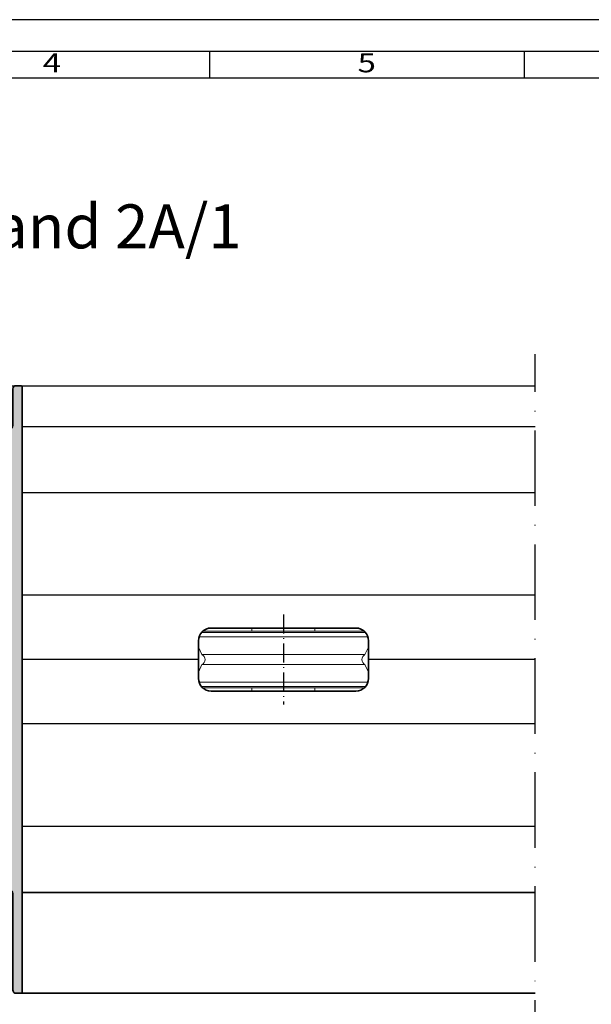
# Model space of a CAD drawing. Units: millimetres. Extents: x 9701 to 10578, y -4194 to 6296.
# Drawn here: x 9901 to 9992, y -3138 to -2982 of the extents above; entities that cross this region are included whole.
import ezdxf
from ezdxf.enums import TextEntityAlignment as Align

# ---------------------------------------------------------------- set-up
doc = ezdxf.new("R2010")
doc.units = ezdxf.units.MM
doc.linetypes.add('ACAD_ISO10W100', pattern=[18, 12, -3, 0, -3])
for name, color, linetype, lineweight in [('S02_Beschriftung', 40, 'Continuous', 25), ('S03_AL_Kontur', 255, 'Continuous', 35), ('S04_AL_Schraffur', 253, 'Continuous', 25), ('S13_Accessori contorno', 32, 'Continuous', 20), ('S18_Mittellinie', 10, 'ACAD_ISO10W100', 25), ('S26_Schriftfeld', 7, 'Continuous', 25)]:
    doc.layers.add(name, color=color, linetype=linetype, lineweight=lineweight)
doc.styles.get("Standard").update_dxf_attribs({"font": 'ARIALUNI.TTF'})

# ---------------------------------------------------------------- blocks, each defined once
blk = doc.blocks.new('492680')
at = {"layer": 'S04_AL_Schraffur'}
h = blk.add_hatch(color=256, dxfattribs=at)
h.dxf.hatch_style = 1
h.paths.add_polyline_path([(-2.5, -40.98, 0.414214), (-2.3, -41.18), (-1.5, -41.18, 0.414214), (-1, -40.68), (-1, -34.83, -0.414214), (-0.5, -34.33), (3.29, -34.33, 0.198912), (3.65, -34.18), (6.35, -31.47, -0.198912), (6.71, -31.33), (13.1, -31.33, 0.414214), (13.6, -30.83), (13.6, -29.98, -0.414214), (14.1, -29.48), (19.21, -29.48, 0.616971), (20.23, -30.19), (21.69, -29.41, 0.595169), (21.69, -28.35), (20.23, -27.56, 0.616971), (19.21, -28.28), (14.1, -28.28, -0.414214), (13.6, -27.78), (13.6, -25.33, 0.414214), (13.1, -24.83), (12.1, -24.83, 0.414214), (11.6, -25.33), (11.6, -28.33, -0.414214), (10.6, -29.33), (5.88, -29.33, 0.198912), (5.53, -29.47), (3.32, -31.68, -0.198912), (2.96, -31.83), (0.5, -31.83, -0.414214), (0, -31.33), (0, 35.97, -0.414214), (0.5, 36.47), (2.96, 36.47, -0.198912), (3.32, 36.33), (5.53, 34.12, 0.198912), (5.88, 33.97), (10.6, 33.97, -0.414214), (11.6, 32.97), (11.6, 29.97, 0.414214), (12.1, 29.47), (13.1, 29.47, 0.414214), (13.6, 29.97), (13.6, 32.42, -0.414214), (14.1, 32.92), (19.21, 32.92, 0.616971), (20.23, 32.21), (21.69, 32.99, 0.595169), (21.69, 34.05), (20.23, 34.84, 0.616971), (19.21, 34.12), (14.1, 34.12, -0.414214), (13.6, 34.62), (13.6, 35.47, 0.414214), (13.1, 35.97), (6.71, 35.97, -0.198912), (6.35, 36.12), (3.65, 38.83, 0.198912), (3.29, 38.97), (-0.5, 38.97, -0.414214), (-1, 39.47), (-1, 54.82, 0.414214), (-1.5, 55.32), (-2.3, 55.32, 0.414214), (-2.5, 55.12)])
at = {"layer": 'S03_AL_Kontur'}
blk.add_lwpolyline([(-1, -40.68), (-1, -34.83, -0.414214), (-0.5, -34.33), (3.29, -34.33, 0.198912), (3.65, -34.18), (6.35, -31.47, -0.198912), (6.71, -31.33), (13.1, -31.33, 0.414214), (13.6, -30.83), (13.6, -29.98, -0.414214), (14.1, -29.48), (19.2, -29.48), (19.2, -29.58, 0.568543), (20.23, -30.19), (21.69, -29.41, 0.595169), (21.69, -28.35), (20.23, -27.56, 0.568543), (19.2, -28.18), (19.2, -28.28), (14.1, -28.28, -0.414214), (13.6, -27.78), (13.6, -25.33, 0.414214), (13.1, -24.83), (12.1, -24.83, 0.414214), (11.6, -25.33), (11.6, -28.33, -0.414214), (10.6, -29.33), (5.88, -29.33, 0.198912), (5.53, -29.47), (3.32, -31.68, -0.198912), (2.96, -31.83), (0.5, -31.83, -0.414214), (0, -31.33), (0, 35.97, -0.414214), (0.5, 36.47), (2.96, 36.47, -0.198912), (3.32, 36.33), (5.53, 34.12, 0.198912), (5.88, 33.97), (10.6, 33.97, -0.414214), (11.6, 32.97), (11.6, 29.97, 0.414214), (12.1, 29.47), (13.1, 29.47, 0.414214), (13.6, 29.97), (13.6, 32.42, -0.414214), (14.1, 32.92), (19.2, 32.92), (19.2, 32.82, 0.568543), (20.23, 32.21), (21.69, 32.99, 0.595169), (21.69, 34.05), (20.23, 34.84, 0.568543), (19.2, 34.22), (19.2, 34.12), (14.1, 34.12, -0.414214), (13.6, 34.62), (13.6, 35.47, 0.414214), (13.1, 35.97), (6.71, 35.97, -0.198912), (6.35, 36.12), (3.65, 38.83, 0.198912), (3.29, 38.97), (-0.5, 38.97, -0.414214), (-1, 39.47), (-1, 54.82, 0.414214), (-1.5, 55.32), (-2.3, 55.32, 0.414214), (-2.5, 55.12), (-2.5, -40.98, 0.414214), (-2.3, -41.18), (-1.5, -41.18, 0.414214)], format="xyb", close=True, dxfattribs=at)
blk = doc.blocks.new('A$C4E297CD1')
at = {"layer": 'S03_AL_Kontur'}
blk.add_lwpolyline([(-25, -5), (-2, -5, 0.414214), (0, -3), (0, 3, 0.414214), (-2, 5), (-25, 5, 0.414214), (-27, 3), (-27, -3, 0.414214)], format="xyb", close=True, dxfattribs=at)
at = {"layer": 'S13_Accessori contorno'}
for p, q in [((-18.5, 5), (-18.5, 4.5)), ((-8.5, 5), (-8.5, 4.5)), ((-0.09, 3.6), (-26.91, 3.6)), ((-0.48, 4.3), (-26.52, 4.3)), ((-26.32, 4.5), (-0.68, 4.5)), ((-26.45, 0.8), (-27, 1.99)), ((-0.55, 0.8), (0, 1.99)), ((-26.45, 0.8), (-0.55, 0.8)), ((-26.45, -0.8), (-27, -1.99)), ((-26.45, -0.8), (-0.55, -0.8)), ((-0.55, -0.8), (0, -1.99)), ((-26.91, -3.6), (-0.09, -3.6)), ((-26.52, -4.3), (-0.48, -4.3)), ((-0.68, -4.5), (-26.32, -4.5)), ((-18.5, -4.5), (-18.5, -5)), ((-8.5, -4.5), (-8.5, -5))]:
    blk.add_line(p, q, dxfattribs=at)
for centre, start, end in [((-26.85, 0), 296.6362, 63.3638), ((-0.15, 0), 116.6362, 243.3638)]:
    blk.add_arc(centre, 0.9, start, end, dxfattribs=at)
at = {"layer": 'S18_Mittellinie', "ltscale": 0.25}
blk.add_line((-13.5, 7.14), (-13.5, -7.14), dxfattribs=at)
blk = doc.blocks.new('A$C31EE542D')
blk.add_lwpolyline([(0, 594), (841, 594), (841, 0), (0, 0), (0, 594)])
for points in [[(5, 589), (836, 589), (836, 5), (5, 5)], [(9.25, 584.75), (831.75, 584.75), (831.75, 9.25), (9.25, 9.25)]]:
    blk.add_lwpolyline(points, close=True)
at = {"layer": 'S26_Schriftfeld', "color": 0, "lineweight": 25}
for p, q in [((195, 589), (195, 584.75)), ((245, 589), (245, 584.75))]:
    blk.add_line(p, q, dxfattribs=at)
at = {"color": 0, "width": 1.2814}
for s, p in [('4', (170, 586.75)), ('5', (220, 586.75))]:
    blk.add_text(s, height=3, dxfattribs=at).set_placement(p, align=Align.MIDDLE)

msp = doc.modelspace()

# ---------------------------------------------------------------- linework, layer by layer
for p, q in [((9899.58, -3039.67), (9983.28, -3039.67)), ((9901.78, -3046.17), (9983.28, -3046.17)), ((9983.28, -3056.67), (9901.78, -3056.67)), ((9983.28, -3072.94), (9901.78, -3072.94)), ((9929.78, -3083.17), (9901.78, -3083.17)), ((9983.28, -3083.17), (9956.78, -3083.17)), ((9983.28, -3093.4), (9901.78, -3093.4))]:
    msp.add_line(p, q)
msp.add_lwpolyline([(9983.28, -3109.67), (9927.56, -3109.67), (9901.78, -3109.67)])
at = {"layer": 'S03_AL_Kontur'}
for points in [[(9901.78, -3120.17), (9927.77, -3120.17), (9983.28, -3120.17)], [(9901.58, -3136.17), (9930.06, -3136.17), (9983.28, -3136.17)]]:
    msp.add_lwpolyline(points, dxfattribs=at)
at = {"layer": 'S18_Mittellinie'}
msp.add_line((9983.28, -3221.67), (9983.28, -3034.67), dxfattribs=at)

# ---------------------------------------------------------------- block references
for name, p in [('A$C31EE542D', (9736.51, -3575.54)), ('A$C4E297CD1', (9956.78, -3083.17))]:
    msp.add_blockref(name, p)
at = {"rotation": 180}
msp.add_blockref('492680', (9899.28, -3080.85), dxfattribs=at)

# ---------------------------------------------------------------- texts
at = {"layer": 'S02_Beschriftung', "color": 7, "insert": (9810.61, -3010.88), "char_height": 6.9851, "width": 152.3571, "attachment_point": 1}
msp.add_mtext('\\fArial Unicode MS|b0|i0|c1|p0;\\W1.0000000000;\\T1.0000000000;\\o\\lLeft attachment 2A and 2A/1 57/57', dxfattribs=at)

doc.saveas('drawing.dxf')
